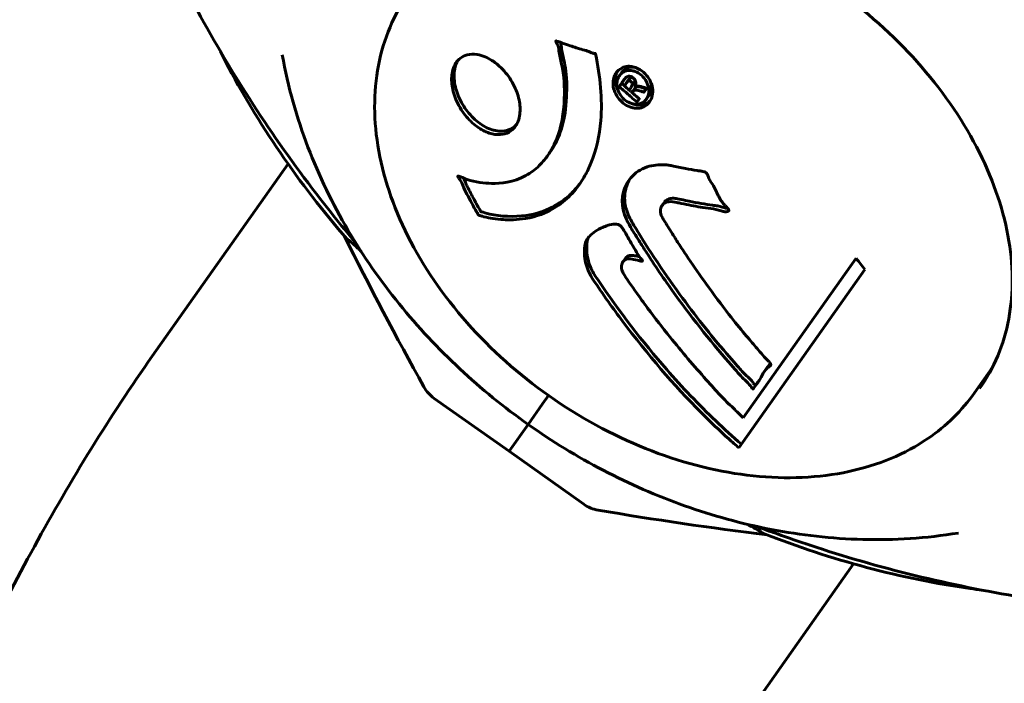
# Model space of a CAD drawing. Units: millimetres. Extents: x 6589 to 14424, y -1369 to 12201.
# Drawn here: x 10962 to 11048, y 10268 to 10326 of the extents above; entities that cross this region are included whole.
import ezdxf

# ---------------------------------------------------------------- set-up
doc = ezdxf.new("R2010")
doc.units = ezdxf.units.MM
doc.header["$LTSCALE"] = 50
doc.layers.add('Widoczne (ISO)', color=7, linetype='Continuous', lineweight=60)

msp = doc.modelspace()

# ---------------------------------------------------------------- linework, layer by layer
at = {"layer": 'Widoczne (ISO)'}
for p, q in [((11014.137, 10321.275), (11014.348, 10321.573)), ((11014.139, 10320.351), (11014.349, 10320.647)), ((11014.265, 10320.53), (11014.43, 10320.764)), ((11014.565, 10320.399), (11014.775, 10320.695)), ((11014.593, 10320.435), (11014.802, 10320.732)), ((11015.289, 10319.901), (11015.499, 10320.197)), ((11016.329, 10319.937), (11016.447, 10320.104)), ((11016.454, 10320.113), (11016.516, 10320.201)), ((11016.482, 10319.24), (11016.691, 10319.536)), ((11007.874, 10314.298), (11008.081, 10314.591)), ((10973.807, 10297.358), (10985.295, 10313.604)), ((11017.846, 10309.97), (11018.05, 10310.26)), ((11014.462, 10305.105), (11014.667, 10305.394)), ((11034.754, 10305.387), (11024.926, 10291.489)), ((11024.537, 10288.888), (11035.511, 10304.407)), ((11026.767, 10295.544), (11026.976, 10295.841)), ((11046.586, 10295.84), (11045.059, 10293.68)), ((11025.907, 10294.208), (11026.118, 10294.506)), ((11004.529, 10288.584), (10998.008, 10293.195)), ((11007.455, 10292.722), (11007.964, 10293.441)), ((11007.964, 10293.441), (11007.455, 10292.722)), ((11007.455, 10292.722), (11006.188, 10290.93)), ((11007.455, 10292.722), (11006.188, 10290.93)), ((11006.188, 10290.93), (11004.529, 10288.584)), ((11004.529, 10288.584), (11006.188, 10290.93)), ((11004.529, 10288.584), (11011.051, 10283.973)), ((11023.042, 10262.543), (11034.53, 10278.789))]:
    msp.add_line(p, q, dxfattribs=at)
for centre, radius, start, end in [((11298.689, 10461.759), 345, 206.58712, 209.05929), ((10999.74, 10295.645), 3, 209.05929, 234.73561), ((11012.783, 10286.423), 3, 234.73561, 260.41193), ((11069.747, 10623.645), 345, 260.41193, 262.8841)]:
    msp.add_arc(centre, radius, start, end, dxfattribs=at)
for centre, major_axis, start_param, end_param in [((11057.805, 10349.611), (17.47, -64.093), 5.295975, 5.316778), ((11041.373, 10345.132), (17.945, -65.838), 5.459898, 5.48087)]:
    msp.add_ellipse(centre, major_axis=major_axis, ratio=0.61096, start_param=start_param, end_param=end_param, dxfattribs=at)
for points, knots in [([(10963.69, 10378.577), (10963.728, 10376.42), (10963.83, 10374.259), (10964.235, 10369.021), (10964.604, 10365.941), (10965.604, 10359.804), (10966.235, 10356.745), (10968.509, 10347.65), (10970.536, 10341.701), (10975.51, 10330.233), (10978.493, 10324.632), (10983.639, 10316.61), (10985.466, 10313.999), (10988.609, 10309.867), (10989.865, 10308.3), (10991.158, 10306.766)], [2.080324, 2.080324, 2.080324, 2.080324, 2.728877, 2.728877, 3.649679, 3.649679, 4.570481, 4.570481, 6.412084, 6.412084, 8.253688, 8.253688, 9.17449, 9.17449, 9.755252, 9.755252, 9.755252, 9.755252]), ([(10995.824, 10328.495), (10994.511, 10326.637), (10993.61, 10324.489), (10992.71, 10319.82), (10992.724, 10317.294), (10993.668, 10312.095), (10994.615, 10309.42), (10997.352, 10304.208), (10999.147, 10301.673), (11003.396, 10297.008), (11005.851, 10294.88), (11011.171, 10291.242), (11014.036, 10289.734), (11019.893, 10287.491), (11022.884, 10286.756), (11028.691, 10286.145), (11031.508, 10286.267), (11036.665, 10287.372), (11039.009, 10288.346), (11042.599, 10290.8), (11043.97, 10292.14), (11045.059, 10293.68)], [4.712389, 4.712389, 4.712389, 4.712389, 5.022286, 5.022286, 5.336914, 5.336914, 5.658062, 5.658062, 5.981651, 5.981651, 6.305513, 6.305513, 6.629325, 6.629325, 6.953192, 6.953192, 7.276634, 7.276634, 7.597064, 7.597064, 7.853982, 7.853982, 7.853982, 7.853982]), ([(11045.5, 10294.044), (11046.752, 10295.815), (11047.61, 10297.867), (11048.452, 10302.371), (11048.433, 10304.822), (11047.493, 10309.892), (11046.57, 10312.509), (11043.895, 10317.637), (11042.144, 10320.147), (11037.985, 10324.8), (11035.577, 10326.943), (11032.961, 10328.792)], [6.283185, 6.283185, 6.283185, 6.283185, 6.597345, 6.597345, 6.911504, 6.911504, 7.225663, 7.225663, 7.539822, 7.539822, 7.853982, 7.853982, 7.853982, 7.853982]), ([(11012.052, 10323.188), (11012.053, 10323.184), (11012.054, 10323.179), (11012.489, 10321.219), (11012.668, 10319.236), (11012.405, 10316.054), (11012.129, 10314.802), (11011.512, 10313.295), (11011.337, 10312.932), (11011.017, 10312.365), (11010.886, 10312.153), (11010.616, 10311.759), (11010.48, 10311.576), (11010.147, 10311.168), (11009.946, 10310.947), (11009.297, 10310.318), (11008.814, 10309.952), (11007.757, 10309.36), (11007.009, 10309.018), (11005.237, 10308.727), (11004.55, 10308.723), (11003.73, 10308.768), (11003.423, 10308.798), (11002.865, 10308.887), (11002.61, 10308.939), (11002.186, 10309.051), (11002.104, 10309.079), (11001.952, 10309.119), (11001.922, 10309.125), (11001.891, 10309.132), (11001.883, 10309.133), (11001.87, 10309.138), (11001.865, 10309.14), (11001.857, 10309.146), (11001.855, 10309.148), (11001.849, 10309.154), (11001.846, 10309.158), (11001.839, 10309.171), (11001.834, 10309.181), (11001.826, 10309.2), (11001.82, 10309.217), (11001.772, 10309.32), (11001.728, 10309.385), (11001.493, 10309.776), (11001.436, 10309.929), (11000.93, 10310.852), (11000.794, 10311.096), (11000.55, 10311.602), (11000.516, 10311.732), (11000.294, 10312.166), (11000.179, 10312.323), (11000.109, 10312.431), (11000.098, 10312.449), (11000.081, 10312.479), (11000.074, 10312.492), (11000.07, 10312.506), (11000.069, 10312.509), (11000.068, 10312.513), (11000.068, 10312.514), (11000.068, 10312.517), (11000.068, 10312.518), (11000.068, 10312.52), (11000.068, 10312.521), (11000.068, 10312.525), (11000.069, 10312.527), (11000.071, 10312.53), (11000.072, 10312.532), (11000.076, 10312.534), (11000.078, 10312.535), (11000.087, 10312.536), (11000.093, 10312.536), (11000.12, 10312.532), (11000.142, 10312.525), (11000.386, 10312.458), (11000.541, 10312.369), (11001.61, 10312.002), (11002.39, 10311.918), (11003.8, 10311.888), (11004.876, 10311.973), (11006.406, 10312.818), (11006.799, 10313.106), (11007.319, 10313.614), (11007.472, 10313.781), (11007.728, 10314.096), (11007.833, 10314.237), (11008.041, 10314.541), (11008.143, 10314.705), (11008.39, 10315.142), (11008.528, 10315.426), (11008.926, 10316.395), (11009.094, 10317.059), (11009.365, 10318.758), (11009.374, 10319.905), (11009.328, 10320.679), (11009.249, 10322.016), (11008.954, 10322.661), (11008.869, 10323.524), (11008.864, 10323.614), (11008.793, 10323.881), (11008.729, 10324.012), (11008.67, 10324.133), (11008.652, 10324.17), (11008.633, 10324.216), (11008.626, 10324.233), (11008.618, 10324.257), (11008.616, 10324.266), (11008.614, 10324.279), (11008.613, 10324.283), (11008.613, 10324.29), (11008.614, 10324.292), (11008.615, 10324.297), (11008.616, 10324.299), (11008.618, 10324.301), (11008.62, 10324.302), (11008.621, 10324.303), (11008.622, 10324.304), (11008.624, 10324.304), (11008.624, 10324.304), (11008.626, 10324.304), (11008.627, 10324.305), (11008.63, 10324.305), (11008.632, 10324.304), (11008.639, 10324.303), (11008.642, 10324.302), (11008.65, 10324.299), (11008.656, 10324.297), (11008.831, 10324.235), (11009.086, 10324.149), (11009.856, 10323.884), (11010.15, 10323.774), (11010.952, 10323.533), (11011.288, 10323.474), (11011.684, 10323.293), (11011.74, 10323.257), (11011.848, 10323.23), (11011.876, 10323.226), (11011.915, 10323.223), (11011.925, 10323.223), (11011.948, 10323.223), (11011.961, 10323.224), (11011.983, 10323.224), (11011.992, 10323.224), (11012.011, 10323.222), (11012.02, 10323.22), (11012.032, 10323.215), (11012.037, 10323.213), (11012.043, 10323.207), (11012.045, 10323.204), (11012.049, 10323.197), (11012.05, 10323.194), (11012.051, 10323.19), (11012.052, 10323.189), (11012.052, 10323.188)], [1.550053, 1.550053, 1.550053, 1.550053, 1.554927, 1.554927, 3.582662, 3.582662, 5.020836, 5.020836, 5.494911, 5.494911, 5.785278, 5.785278, 6.046356, 6.046356, 6.380431, 6.380431, 7.048375, 7.048375, 7.695694, 7.695694, 8.13367, 8.13367, 8.379756, 8.379756, 8.571324, 8.571324, 8.692566, 8.692566, 8.751433, 8.751433, 8.771919, 8.771919, 8.785911, 8.785911, 8.794965, 8.794965, 8.807208, 8.807208, 8.832194, 8.832194, 8.853922, 8.853922, 8.928845, 8.928845, 9.13158, 9.13158, 9.203479, 9.203479, 9.29044, 9.29044, 9.379579, 9.379579, 9.394239, 9.394239, 9.406798, 9.406798, 9.40982, 9.40982, 9.411393, 9.411393, 9.412538, 9.412538, 9.413951, 9.413951, 9.416417, 9.416417, 9.419133, 9.419133, 9.422197, 9.422197, 9.426989, 9.426989, 9.440756, 9.440756, 9.579448, 9.579448, 9.875519, 9.875519, 10.245186, 10.245186, 10.382811, 10.382811, 10.442767, 10.442767, 10.486114, 10.486114, 10.530797, 10.530797, 10.598473, 10.598473, 10.746704, 10.746704, 11.001521, 11.001521, 11.001521, 11.44171, 11.44171, 11.496908, 11.496908, 11.562717, 11.562717, 11.585995, 11.585995, 11.596716, 11.596716, 11.60235, 11.60235, 11.604883, 11.604883, 11.606581, 11.606581, 11.607977, 11.607977, 11.60886, 11.60886, 11.609382, 11.609382, 11.609836, 11.609836, 11.610402, 11.610402, 11.611553, 11.611553, 11.613587, 11.613587, 11.618733, 11.618733, 11.769594, 11.769594, 12.024348, 12.024348, 12.353295, 12.353295, 12.453308, 12.453308, 12.48891, 12.48891, 12.500731, 12.500731, 12.516544, 12.516544, 12.526612, 12.526612, 12.537107, 12.537107, 12.543051, 12.543051, 12.546982, 12.546982, 12.550918, 12.550918, 12.551574, 12.551574, 12.551574, 12.551574]), ([(11008.082, 10314.59), (11008.449, 10315.109), (11008.717, 10315.651), (11009.076, 10316.573), (11009.574, 10317.88), (11009.552, 10321.395), (11009.431, 10322.078), (11009.224, 10323.013), (11009.129, 10323.391), (11009.082, 10323.806), (11009.08, 10323.894), (11009.037, 10324.071), (11009.019, 10324.126), (11008.999, 10324.178)], [-3.585836, -3.585836, -3.585836, -3.585836, -2.45464, -2.45464, -1.521855, -1.521855, -1.099905, -1.099905, -0.80875, -0.80875, -0.689971, -0.689971, -0.63023, -0.63023, -0.63023, -0.63023]), ([(10990.435, 10307.045), (10988.334, 10309.472), (10986.39, 10311.988), (10982.86, 10317.145), (10981.273, 10319.786), (10979.722, 10322.768), (10979.566, 10323.074), (10979.412, 10323.38)], [5.0481502, 5.0481502, 5.0481502, 5.0481502, 5.1951777, 5.1951777, 5.3422051, 5.3422051, 5.3589839, 5.3589839, 5.3589839, 5.3589839]), ([(10984.785, 10323.091), (10985.287, 10320.29), (10986.055, 10317.612), (10987.998, 10312.527), (10989.172, 10310.119), (10991.843, 10305.568), (10993.339, 10303.425), (10996.597, 10299.401), (10998.36, 10297.519), (11002.111, 10294.022), (11004.1, 10292.406), (11006.188, 10290.93)], [0.6225773, 0.6225773, 0.6225773, 0.6225773, 0.8122211, 0.8122211, 1.0018649, 1.0018649, 1.1915087, 1.1915087, 1.3811525, 1.3811525, 1.5707963, 1.5707963, 1.5707963, 1.5707963]), ([(11004.018, 10321.782), (11004.049, 10321.748), (11004.079, 10321.715), (11004.449, 10321.297), (11004.749, 10320.85), (11005.198, 10319.929), (11005.353, 10319.466), (11005.507, 10318.576), (11005.514, 10318.158), (11005.407, 10317.563), (11005.344, 10317.361), (11005.194, 10317.041), (11005.117, 10316.915), (11004.932, 10316.68), (11004.822, 10316.572), (11004.491, 10316.328), (11004.25, 10316.226), (11003.697, 10316.128), (11003.387, 10316.141), (11002.718, 10316.295), (11002.361, 10316.447), (11001.633, 10316.901), (11001.271, 10317.209), (11000.636, 10317.916), (11000.322, 10318.348), (10999.841, 10319.316), (10999.681, 10319.784), (10999.519, 10320.676), (10999.507, 10321.096), (10999.606, 10321.701), (10999.666, 10321.908), (10999.812, 10322.232), (10999.885, 10322.357), (11000.06, 10322.59), (11000.16, 10322.695), (11000.453, 10322.928), (11000.659, 10323.032), (11001.159, 10323.163), (11001.455, 10323.173), (11001.985, 10323.087), (11002.211, 10323.021), (11002.642, 10322.842), (11002.846, 10322.734), (11003.045, 10322.606), (11003.449, 10322.347), (11003.779, 10322.039), (11004.018, 10321.782)], [0.159159, 0.159159, 0.159159, 0.159159, 0.180111, 0.180111, 0.432887, 0.432887, 0.66828, 0.66828, 0.889618, 0.889618, 1.015058, 1.015058, 1.108024, 1.108024, 1.208211, 1.208211, 1.376536, 1.376536, 1.554821, 1.554821, 1.748254, 1.748254, 1.955654, 1.955654, 2.151012, 2.151012, 2.317406, 2.317406, 2.471692, 2.471692, 2.561266, 2.561266, 2.625626, 2.625626, 2.692428, 2.692428, 2.798364, 2.798364, 2.921705, 2.921705, 3.009026, 3.009026, 3.087627, 3.087627, 3.087627, 3.246786, 3.246786, 3.246786, 3.246786]), ([(11005.182, 10317.031), (11004.977, 10316.795), (11004.72, 10316.625), (11004.098, 10316.43), (11003.733, 10316.419), (11002.959, 10316.578), (11002.555, 10316.749), (11001.734, 10317.283), (11001.356, 10317.634), (11000.716, 10318.396), (11000.435, 10318.832), (11000.011, 10319.744), (10999.866, 10320.206), (10999.729, 10321.083), (10999.729, 10321.491), (10999.85, 10322.126), (10999.937, 10322.367), (11000.056, 10322.577)], [-1.497301, -1.497301, -1.497301, -1.497301, -1.361491, -1.361491, -1.215482, -1.215482, -1.066558, -1.066558, -0.905196, -0.905196, -0.739663, -0.739663, -0.582654, -0.582654, -0.437178, -0.437178, -0.333627, -0.333627, -0.333627, -0.333627]), ([(11013.857, 10321.531), (11013.91, 10321.606), (11013.974, 10321.679), (11014.238, 10321.918), (11014.444, 10322.005), (11014.769, 10322.092), (11014.891, 10322.096), (11015.084, 10322.093), (11015.196, 10322.08), (11015.442, 10322.024), (11015.609, 10321.971), (11016.011, 10321.771), (11016.21, 10321.618), (11016.561, 10321.26), (11016.685, 10321.073), (11016.878, 10320.716), (11016.976, 10320.473), (11017.056, 10319.969), (11017.043, 10319.745), (11016.953, 10319.31), (11016.859, 10319.116), (11016.632, 10318.819), (11016.476, 10318.675), (11016.129, 10318.511), (11015.966, 10318.459), (11015.668, 10318.433), (11015.555, 10318.438), (11015.283, 10318.476), (11015.151, 10318.518), (11014.871, 10318.622), (11014.662, 10318.73), (11014.307, 10319.014), (11014.145, 10319.175), (11013.871, 10319.567), (11013.75, 10319.796), (11013.617, 10320.213), (11013.579, 10320.421), (11013.587, 10320.842), (11013.625, 10321.046), (11013.693, 10321.222), (11013.728, 10321.315), (11013.782, 10321.424), (11013.857, 10321.531)], [0.03517, 0.03517, 0.03517, 0.03517, 0.059888, 0.059888, 0.123527, 0.123527, 0.18271, 0.18271, 0.250877, 0.250877, 0.324426, 0.324426, 0.427213, 0.427213, 0.544139, 0.544139, 0.683268, 0.683268, 0.814402, 0.814402, 0.975837, 0.975837, 1.11647, 1.11647, 1.200169, 1.200169, 1.255781, 1.255781, 1.339938, 1.339938, 1.493751, 1.493751, 1.604808, 1.604808, 1.702797, 1.702797, 1.776686, 1.776686, 1.843646, 1.843646, 1.843646, 1.878816, 1.878816, 1.878816, 1.878816]), ([(11014.028, 10319.98), (11013.944, 10320.145), (11013.879, 10320.318), (11013.839, 10320.491), (11013.815, 10320.596), (11013.786, 10320.761), (11013.799, 10321.108), (11013.822, 10321.262), (11013.895, 10321.507), (11013.932, 10321.595), (11013.973, 10321.673)], [-0.0562262, -0.0562262, -0.0562262, -0.0562262, 0, 0, 0, 0.0341241, 0.0341241, 0.058313, 0.058313, 0.0743536, 0.0743536, 0.0743536, 0.0743536]), ([(11014.14, 10321.279), (11014.107, 10321.233), (11014.077, 10321.183), (11014.049, 10321.127), (11013.964, 10320.952), (11013.932, 10320.757), (11013.911, 10320.481), (11013.924, 10320.301), (11014.038, 10319.932), (11014.124, 10319.738), (11014.364, 10319.399), (11014.5, 10319.249), (11014.84, 10318.997), (11015.011, 10318.917), (11015.235, 10318.84), (11015.346, 10318.811), (11015.562, 10318.789), (11015.661, 10318.789), (11015.923, 10318.83), (11016.086, 10318.889), (11016.343, 10319.069), (11016.446, 10319.17), (11016.609, 10319.449), (11016.665, 10319.601), (11016.71, 10319.969), (11016.704, 10320.158), (11016.593, 10320.582), (11016.487, 10320.786), (11016.267, 10321.122), (11016.112, 10321.272), (11015.85, 10321.482), (11015.687, 10321.575), (11015.413, 10321.676), (11015.3, 10321.707), (11015.063, 10321.736), (11014.962, 10321.733), (11014.719, 10321.703), (11014.563, 10321.637), (11014.369, 10321.52), (11014.287, 10321.456), (11014.184, 10321.338), (11014.162, 10321.31), (11014.14, 10321.279)], [0.9254387, 0.9254387, 0.9254387, 0.9254387, 0.947871, 0.947871, 0.947871, 1.0174772, 1.0174772, 1.1192055, 1.1192055, 1.1998483, 1.1998483, 1.2622756, 1.2622756, 1.3202006, 1.3202006, 1.3658674, 1.3658674, 1.4014574, 1.4014574, 1.4526936, 1.4526936, 1.4898156, 1.4898156, 1.5209317, 1.5209317, 1.5497177, 1.5497177, 1.5792216, 1.5792216, 1.6222446, 1.6222446, 1.6764173, 1.6764173, 1.708334, 1.708334, 1.7371926, 1.7371926, 1.8051055, 1.8051055, 1.85803, 1.85803, 1.8733098, 1.8733098, 1.8733098, 1.8733098]), ([(11015.498, 10322.002), (11015.368, 10322.03), (11015.236, 10322.039), (11014.903, 10321.998), (11014.732, 10321.915), (11014.509, 10321.767), (11014.418, 10321.672), (11014.35, 10321.576)], [0.45963679, 0.45963679, 0.45963679, 0.45963679, 0.48031687, 0.48031687, 0.51096447, 0.51096447, 0.54505532, 0.54505532, 0.54505532, 0.54505532]), ([(11015.667, 10318.987), (11015.664, 10318.989), (11015.639, 10319.01), (11015.321, 10319.281), (11015.05, 10319.515), (11014.65, 10319.864), (11014.513, 10319.984), (11014.258, 10320.21), (11014.244, 10320.214), (11014.185, 10320.276), (11014.172, 10320.292), (11014.142, 10320.313), (11014.137, 10320.315), (11014.13, 10320.32), (11014.127, 10320.322), (11014.124, 10320.325), (11014.123, 10320.325), (11014.123, 10320.327), (11014.122, 10320.327), (11014.122, 10320.329), (11014.122, 10320.329), (11014.123, 10320.33), (11014.123, 10320.331), (11014.124, 10320.333), (11014.125, 10320.334), (11014.135, 10320.345), (11014.143, 10320.356), (11014.215, 10320.475), (11014.294, 10320.572), (11014.447, 10320.788), (11014.484, 10320.84), (11014.594, 10320.994), (11014.659, 10321.087), (11014.773, 10321.177), (11014.826, 10321.212), (11014.928, 10321.233), (11014.957, 10321.235), (11015.019, 10321.232), (11015.052, 10321.227), (11015.132, 10321.207), (11015.179, 10321.19), (11015.294, 10321.128), (11015.348, 10321.082), (11015.426, 10321.005), (11015.474, 10320.949), (11015.544, 10320.812), (11015.564, 10320.748), (11015.581, 10320.658), (11015.583, 10320.626), (11015.583, 10320.551), (11015.578, 10320.504), (11015.559, 10320.393), (11015.537, 10320.386), (11015.526, 10320.347), (11015.525, 10320.34), (11015.524, 10320.33), (11015.524, 10320.329), (11015.524, 10320.326), (11015.524, 10320.326), (11015.525, 10320.325), (11015.525, 10320.324), (11015.525, 10320.324), (11015.525, 10320.324), (11015.525, 10320.324), (11015.525, 10320.323), (11015.526, 10320.323), (11015.526, 10320.323), (11015.526, 10320.323), (11015.527, 10320.323), (11015.527, 10320.323), (11015.528, 10320.324), (11015.529, 10320.324), (11015.53, 10320.325), (11015.533, 10320.327), (11015.536, 10320.33), (11015.554, 10320.344), (11015.566, 10320.35), (11015.59, 10320.358), (11015.602, 10320.36), (11015.616, 10320.362), (11015.627, 10320.363), (11015.661, 10320.368), (11015.684, 10320.37), (11015.729, 10320.371), (11015.781, 10320.371), (11015.929, 10320.341), (11016.058, 10320.309), (11016.252, 10320.263), (11016.379, 10320.228), (11016.507, 10320.203), (11016.51, 10320.202), (11016.516, 10320.201), (11016.519, 10320.2), (11016.523, 10320.198), (11016.524, 10320.198), (11016.524, 10320.197), (11016.525, 10320.197), (11016.525, 10320.196), (11016.525, 10320.195), (11016.525, 10320.194), (11016.525, 10320.194), (11016.525, 10320.192), (11016.525, 10320.191), (11016.523, 10320.188), (11016.522, 10320.186), (11016.515, 10320.178), (11016.507, 10320.172), (11016.445, 10320.114), (11016.431, 10320.072), (11016.378, 10319.987), (11016.346, 10319.966), (11016.311, 10319.908), (11016.305, 10319.896), (11016.296, 10319.873), (11016.294, 10319.866), (11016.289, 10319.857), (11016.287, 10319.854), (11016.283, 10319.85), (11016.281, 10319.849), (11016.277, 10319.848), (11016.276, 10319.848), (11016.272, 10319.848), (11016.27, 10319.849), (11016.265, 10319.85), (11016.263, 10319.851), (11016.217, 10319.865), (11016.178, 10319.876), (11015.989, 10319.929), (11015.806, 10319.989), (11015.599, 10320.025), (11015.55, 10320.03), (11015.487, 10320.026), (11015.457, 10320.022), (11015.38, 10319.989), (11015.347, 10319.963), (11015.303, 10319.921), (11015.29, 10319.901), (11015.275, 10319.88), (11015.271, 10319.875), (11015.252, 10319.855), (11015.237, 10319.843), (11015.23, 10319.82), (11015.23, 10319.816), (11015.229, 10319.811), (11015.23, 10319.808), (11015.232, 10319.802), (11015.233, 10319.799), (11015.238, 10319.794), (11015.241, 10319.791), (11015.251, 10319.783), (11015.26, 10319.778), (11015.288, 10319.763), (11015.311, 10319.751), (11015.37, 10319.698), (11015.387, 10319.677), (11015.506, 10319.566), (11015.605, 10319.499), (11015.718, 10319.39), (11015.741, 10319.361), (11015.805, 10319.316), (11015.825, 10319.309), (11015.847, 10319.295), (11015.852, 10319.291), (11015.858, 10319.284), (11015.86, 10319.281), (11015.863, 10319.276), (11015.863, 10319.273), (11015.864, 10319.267), (11015.863, 10319.264), (11015.862, 10319.257), (11015.86, 10319.253), (11015.853, 10319.244), (11015.847, 10319.238), (11015.825, 10319.217), (11015.815, 10319.199), (11015.786, 10319.151), (11015.769, 10319.122), (11015.734, 10319.072), (11015.721, 10319.059), (11015.702, 10319.042), (11015.692, 10319.035), (11015.682, 10319.011), (11015.68, 10319.005), (11015.677, 10318.995), (11015.675, 10318.99), (11015.673, 10318.986), (11015.672, 10318.986), (11015.671, 10318.985), (11015.671, 10318.985), (11015.67, 10318.985), (11015.67, 10318.985), (11015.67, 10318.985), (11015.669, 10318.985), (11015.669, 10318.985), (11015.668, 10318.986), (11015.668, 10318.986), (11015.667, 10318.987), (11015.667, 10318.987), (11015.667, 10318.987)], [0.0003158, 0.0003158, 0.0003158, 0.0003158, 0.0009228, 0.0009228, 0.0078002, 0.0078002, 0.0113641, 0.0113641, 0.0144553, 0.0144553, 0.0154924, 0.0154924, 0.0158106, 0.0158106, 0.01604, 0.01604, 0.0161196, 0.0161196, 0.0161728, 0.0161728, 0.0162297, 0.0162297, 0.0163179, 0.0163179, 0.0164995, 0.0164995, 0.0179761, 0.0179761, 0.0317571, 0.0317571, 0.0469121, 0.0469121, 0.0670579, 0.0670579, 0.0751776, 0.0751776, 0.0783364, 0.0783364, 0.0816966, 0.0816966, 0.0864394, 0.0864394, 0.0933212, 0.0933212, 0.1011584, 0.1011584, 0.1075505, 0.1075505, 0.1114757, 0.1114757, 0.1162384, 0.1162384, 0.127389, 0.127389, 0.1295035, 0.1295035, 0.130341, 0.130341, 0.1307724, 0.1307724, 0.13096, 0.13096, 0.1311043, 0.1311043, 0.1312669, 0.1312669, 0.1314464, 0.1314464, 0.1317323, 0.1317323, 0.1323483, 0.1323483, 0.1332728, 0.1332728, 0.1356957, 0.1356957, 0.1434337, 0.1434337, 0.1515014, 0.1515014, 0.1523182, 0.1523182, 0.1555976, 0.1555976, 0.158326, 0.158326, 0.1600835, 0.1600835, 0.1633678, 0.1633678, 0.1633847, 0.1633847, 0.1634254, 0.1634254, 0.1634429, 0.1634429, 0.1634595, 0.1634595, 0.1634743, 0.1634743, 0.1634933, 0.1634933, 0.1635276, 0.1635276, 0.1636076, 0.1636076, 0.1638409, 0.1638409, 0.1651304, 0.1651304, 0.1668273, 0.1668273, 0.1672408, 0.1672408, 0.1675562, 0.1675562, 0.1677114, 0.1677114, 0.1678174, 0.1678174, 0.1679041, 0.1679041, 0.1680312, 0.1680312, 0.1681651, 0.1681651, 0.1690783, 0.1690783, 0.1728431, 0.1728431, 0.1743153, 0.1743153, 0.175152, 0.175152, 0.1761573, 0.1761573, 0.1775082, 0.1775082, 0.1784881, 0.1784881, 0.1803058, 0.1803058, 0.1807595, 0.1807595, 0.1810605, 0.1810605, 0.1813002, 0.1813002, 0.1816353, 0.1816353, 0.1823218, 0.1823218, 0.1837908, 0.1837908, 0.1850138, 0.1850138, 0.1873871, 0.1873871, 0.1885241, 0.1885241, 0.1893408, 0.1893408, 0.1895995, 0.1895995, 0.1897632, 0.1897632, 0.1898951, 0.1898951, 0.1900639, 0.1900639, 0.1904155, 0.1904155, 0.1910197, 0.1910197, 0.192792, 0.192792, 0.1948274, 0.1948274, 0.1968773, 0.1968773, 0.1992115, 0.1992115, 0.2000644, 0.2000644, 0.2012301, 0.2012301, 0.2014948, 0.2014948, 0.2016403, 0.2016403, 0.2016853, 0.2016853, 0.2016853, 0.2018047, 0.2018047, 0.201987, 0.201987, 0.2020011, 0.2020011, 0.2020011, 0.2020011]), ([(11014.574, 10320.412), (11014.556, 10320.427), (11014.541, 10320.44), (11014.485, 10320.489), (11014.439, 10320.526), (11014.373, 10320.596), (11014.361, 10320.603), (11014.342, 10320.614), (11014.339, 10320.616), (11014.335, 10320.62), (11014.334, 10320.62), (11014.333, 10320.622), (11014.333, 10320.623), (11014.332, 10320.623), (11014.332, 10320.624), (11014.332, 10320.624)], [-4.12056722, -4.12056722, -4.12056722, -4.12056722, -4.11405571, -4.11405571, -4.0905551, -4.0905551, -4.07688537, -4.07688537, -4.07388155, -4.07388155, -4.07264807, -4.07264807, -4.07197255, -4.07197255, -4.07181817, -4.07181817, -4.07181817, -4.07181817]), ([(11014.349, 10320.647), (11014.352, 10320.652), (11014.355, 10320.656), (11014.358, 10320.662), (11014.36, 10320.664), (11014.361, 10320.666)], [-4.066512045, -4.066512045, -4.066512045, -4.066512045, -4.064488697, -4.064488697, -4.063582162, -4.063582162, -4.063582162, -4.063582162]), ([(11014.984, 10320.026), (11014.984, 10320.026), (11014.984, 10320.026), (11015.05, 10320.118), (11015.135, 10320.237), (11015.213, 10320.364), (11015.238, 10320.408), (11015.265, 10320.475), (11015.269, 10320.508), (11015.266, 10320.57), (11015.259, 10320.602), (11015.23, 10320.675), (11015.209, 10320.703), (11015.168, 10320.751), (11015.138, 10320.775), (11015.078, 10320.811), (11015.05, 10320.819), (11014.986, 10320.83), (11014.958, 10320.824), (11014.915, 10320.813), (11014.889, 10320.8), (11014.864, 10320.78), (11014.843, 10320.763), (11014.761, 10320.668), (11014.71, 10320.599), (11014.637, 10320.498), (11014.617, 10320.469), (11014.6, 10320.445), (11014.595, 10320.439), (11014.583, 10320.422), (11014.578, 10320.41), (11014.568, 10320.402), (11014.567, 10320.401), (11014.565, 10320.399), (11014.564, 10320.398), (11014.564, 10320.397), (11014.564, 10320.396), (11014.564, 10320.395), (11014.564, 10320.395), (11014.564, 10320.394), (11014.565, 10320.394), (11014.566, 10320.393), (11014.566, 10320.392), (11014.569, 10320.39), (11014.571, 10320.388), (11014.587, 10320.375), (11014.597, 10320.365), (11014.626, 10320.34), (11014.785, 10320.199), (11014.885, 10320.112), (11014.894, 10320.104), (11014.924, 10320.079), (11014.94, 10320.06), (11014.963, 10320.045), (11014.967, 10320.043), (11014.975, 10320.035), (11014.978, 10320.031), (11014.981, 10320.027), (11014.981, 10320.026), (11014.982, 10320.025), (11014.983, 10320.025), (11014.983, 10320.025), (11014.983, 10320.025), (11014.983, 10320.025), (11014.983, 10320.025), (11014.984, 10320.025), (11014.984, 10320.025), (11014.984, 10320.025), (11014.984, 10320.025), (11014.984, 10320.026), (11014.984, 10320.026)], [0.000153, 0.000153, 0.000153, 0.000153, 0.0001786, 0.0001786, 0.0181382, 0.0181382, 0.0245895, 0.0245895, 0.0319884, 0.0319884, 0.0405092, 0.0405092, 0.0520304, 0.0520304, 0.0698725, 0.0698725, 0.0897991, 0.0897991, 0.1251042, 0.1251042, 0.1849096, 0.1849096, 0.1964252, 0.1964252, 0.2107813, 0.2107813, 0.2237937, 0.2237937, 0.2309991, 0.2309991, 0.2420109, 0.2420109, 0.2438813, 0.2438813, 0.2451244, 0.2451244, 0.2458092, 0.2458092, 0.2463899, 0.2463899, 0.2468448, 0.2468448, 0.2475109, 0.2475109, 0.2489434, 0.2489434, 0.2525509, 0.2525509, 0.258397, 0.258397, 0.2600922, 0.2600922, 0.2630858, 0.2630858, 0.2636834, 0.2636834, 0.2642819, 0.2642819, 0.2645454, 0.2645454, 0.2646343, 0.2646343, 0.2646824, 0.2646824, 0.2646824, 0.2647357, 0.2647357, 0.2647959, 0.2647959, 0.2648354, 0.2648354, 0.2648354, 0.2648354]), ([(11014.78, 10320.7), (11014.778, 10320.699), (11014.777, 10320.698), (11014.776, 10320.696), (11014.775, 10320.696), (11014.775, 10320.695)], [0.3082005919, 0.3082005919, 0.3082005919, 0.3082005919, 0.3087619882, 0.3087619882, 0.3090006236, 0.3090006236, 0.3090006236, 0.3090006236]), ([(11015.194, 10320.322), (11015.194, 10320.322), (11015.194, 10320.322), (11015.194, 10320.322), (11015.194, 10320.323), (11015.196, 10320.324), (11015.196, 10320.326), (11015.197, 10320.327), (11015.264, 10320.422), (11015.365, 10320.56), (11015.454, 10320.716), (11015.464, 10320.744), (11015.473, 10320.773), (11015.48, 10320.803), (11015.473, 10320.884), (11015.461, 10320.92), (11015.439, 10320.968), (11015.423, 10320.998), (11015.371, 10321.052), (11015.347, 10321.073), (11015.288, 10321.107), (11015.259, 10321.116), (11015.199, 10321.126), (11015.17, 10321.122), (11015.127, 10321.11), (11015.101, 10321.101), (11015.007, 10321.017), (11014.956, 10320.945), (11014.869, 10320.826), (11014.832, 10320.784), (11014.802, 10320.732)], [-0.0008803, -0.0008803, -0.0008803, -0.0008803, -0.0008504, -0.0008504, -0.0005298, -0.0005298, 0, 0, 0, 0.0426217, 0.0426217, 0.0635437, 0.0635437, 0.1030675, 0.1030675, 0.1383431, 0.1383431, 0.1655699, 0.1655699, 0.1807619, 0.1807619, 0.1957349, 0.1957349, 0.2165797, 0.2165797, 0.2390267, 0.2390267, 0.2805595, 0.2805595, 0.3036869, 0.3036869, 0.3036869, 0.3036869]), ([(11016.691, 10319.536), (11016.734, 10319.596), (11016.768, 10319.658), (11016.881, 10319.905), (11016.908, 10320.108), (11016.911, 10320.401), (11016.898, 10320.586), (11016.798, 10320.852), (11016.789, 10320.875), (11016.779, 10320.9)], [0.2847329, 0.2847329, 0.2847329, 0.2847329, 0.2994287, 0.2994287, 0.3452139, 0.3452139, 0.3854452, 0.3854452, 0.3892937, 0.3892937, 0.3892937, 0.3892937]), ([(11015.235, 10319.833), (11015.224, 10319.843), (11015.212, 10319.852), (11015.129, 10319.925), (11015.06, 10319.985), (11014.996, 10320.042)], [-4.16451905, -4.16451905, -4.16451905, -4.16451905, -4.16282242, -4.16282242, -4.15195722, -4.15195722, -4.15195722, -4.15195722]), ([(11016.477, 10320.145), (11016.476, 10320.146), (11016.475, 10320.146), (11016.472, 10320.147), (11016.468, 10320.148), (11016.442, 10320.156), (11016.425, 10320.161), (11016.385, 10320.173), (11016.365, 10320.178), (11016.187, 10320.23), (11016.113, 10320.253), (11015.951, 10320.295), (11015.855, 10320.317), (11015.728, 10320.326), (11015.691, 10320.324), (11015.598, 10320.294), (11015.554, 10320.258), (11015.508, 10320.213), (11015.492, 10320.182), (11015.46, 10320.151), (11015.453, 10320.143), (11015.444, 10320.129), (11015.441, 10320.123), (11015.439, 10320.114), (11015.439, 10320.113), (11015.439, 10320.113)], [-0.578859, -0.578859, -0.578859, -0.578859, -0.5763264, -0.5763264, -0.565277, -0.565277, -0.5478412, -0.5478412, -0.5238834, -0.5238834, -0.4963395, -0.4963395, -0.4729484, -0.4729484, -0.4591162, -0.4591162, -0.4373875, -0.4373875, -0.4149704, -0.4149704, -0.4081227, -0.4081227, -0.4039643, -0.4039643, -0.4032989, -0.4032989, -0.4032989, -0.4032989]), ([(11016.864, 10319.155), (11016.769, 10319.052), (11016.639, 10318.944), (11016.298, 10318.791), (11016.116, 10318.734), (11015.712, 10318.731), (11015.539, 10318.759), (11015.366, 10318.813)], [-0.6625956, -0.6625956, -0.6625956, -0.6625956, -0.5139439, -0.5139439, -0.4027117, -0.4027117, -0.3230366, -0.3230366, -0.3230366, -0.3230366]), ([(11018.726, 10313.439), (11019.069, 10313.371), (11019.458, 10313.294), (11020.238, 10313.137), (11020.572, 10313.072), (11021.038, 10313.002), (11021.126, 10312.991), (11021.293, 10312.962), (11021.35, 10312.952), (11021.532, 10312.91), (11021.582, 10312.889), (11021.618, 10312.873), (11021.631, 10312.866), (11021.654, 10312.852), (11021.663, 10312.846), (11021.683, 10312.83), (11021.694, 10312.82), (11021.727, 10312.787), (11021.746, 10312.761), (11021.789, 10312.693), (11021.81, 10312.646), (11021.913, 10312.388), (11021.926, 10312.299), (11022.283, 10311.735), (11022.357, 10311.656), (11022.663, 10311.004), (11022.775, 10310.724), (11023.041, 10310.332), (11023.105, 10310.247), (11023.227, 10310.099), (11023.283, 10310.037), (11023.4, 10309.914), (11023.456, 10309.859), (11023.545, 10309.765), (11023.578, 10309.727), (11023.62, 10309.673), (11023.634, 10309.652), (11023.656, 10309.612), (11023.664, 10309.59), (11023.67, 10309.556), (11023.669, 10309.543), (11023.662, 10309.52), (11023.656, 10309.511), (11023.643, 10309.496), (11023.632, 10309.487), (11023.589, 10309.463), (11023.555, 10309.452), (11023.458, 10309.43), (11023.391, 10309.43), (11023.217, 10309.452), (11023.108, 10309.485), (11022.393, 10309.713), (11021.783, 10309.733), (11020.631, 10309.931), (11020.167, 10310.039), (11019.392, 10310.188), (11019.264, 10310.212), (11018.875, 10310.294), (11018.688, 10310.343), (11018.308, 10310.292), (11018.177, 10310.247), (11017.939, 10310.099), (11017.86, 10310.001), (11017.744, 10309.802), (11017.707, 10309.673), (11017.7, 10309.452), (11017.709, 10309.309), (11017.831, 10309.003), (11017.892, 10308.895), (11018.221, 10308.359), (11018.466, 10307.965), (11018.955, 10307.191), (11019.16, 10306.872), (11019.622, 10306.161), (11019.881, 10305.771), (11020.65, 10304.627), (11021.164, 10303.89), (11022.346, 10302.247), (11023.012, 10301.357), (11024.696, 10299.195), (11025.509, 10298.26), (11026.329, 10297.29), (11026.657, 10296.897), (11027.078, 10296.471), (11027.143, 10296.403), (11027.245, 10296.277), (11027.277, 10296.229), (11027.305, 10296.179), (11027.313, 10296.158), (11027.317, 10296.109), (11027.309, 10296.085), (11027.273, 10296.024), (11027.232, 10295.99), (11027.06, 10295.862), (11026.953, 10295.8), (11026.613, 10295.333), (11026.528, 10295.1), (11026.169, 10294.506), (11025.969, 10294.329), (11025.832, 10294.09), (11025.82, 10294.067), (11025.808, 10294.044), (11025.799, 10294.026), (11025.785, 10294.016), (11025.783, 10294.015), (11025.78, 10294.014), (11025.779, 10294.014), (11025.777, 10294.013), (11025.776, 10294.013), (11025.774, 10294.013), (11025.773, 10294.013), (11025.77, 10294.012), (11025.768, 10294.013), (11025.763, 10294.014), (11025.761, 10294.014), (11025.755, 10294.016), (11025.752, 10294.018), (11025.743, 10294.023), (11025.738, 10294.027), (11025.724, 10294.038), (11025.714, 10294.048), (11025.679, 10294.087), (11025.652, 10294.125), (11025.513, 10294.323), (11025.427, 10294.465), (11025.017, 10294.847), (11024.91, 10294.933), (11024.362, 10295.51), (11024.088, 10295.855), (11023.388, 10296.662), (11021.648, 10298.665), (11019.996, 10300.792), (11018.007, 10303.62), (11017.587, 10304.234), (11016.931, 10305.219), (11016.69, 10305.587), (11016.248, 10306.274), (11016.047, 10306.592), (11015.536, 10307.403), (11015.305, 10307.77), (11014.735, 10308.755), (11014.516, 10309.256), (11014.361, 10310.254), (11014.384, 10310.68), (11014.603, 10311.626), (11014.86, 10312.058), (11015.364, 10312.662), (11015.754, 10313.025), (11016.845, 10313.458), (11017.381, 10313.545), (11018.084, 10313.525), (11018.228, 10313.514), (11018.483, 10313.482), (11018.602, 10313.464), (11018.726, 10313.439)], [3.720752, 3.720752, 3.720752, 3.720752, 3.903434, 3.903434, 4.044245, 4.044245, 4.102655, 4.102655, 4.13375, 4.13375, 4.203295, 4.203295, 4.246046, 4.246046, 4.278865, 4.278865, 4.322236, 4.322236, 4.422612, 4.422612, 4.584853, 4.584853, 5.298707, 5.298707, 5.877225, 5.877225, 6.307246, 6.307246, 6.434146, 6.434146, 6.534715, 6.534715, 6.638083, 6.638083, 6.70882, 6.70882, 6.748374, 6.748374, 6.787304, 6.787304, 6.814073, 6.814073, 6.837716, 6.837716, 6.857157, 6.857157, 6.884209, 6.884209, 6.935515, 6.935515, 7.014801, 7.014801, 7.466106, 7.466106, 7.893545, 7.893545, 7.979034, 7.979034, 8.159221, 8.159221, 8.269951, 8.269951, 8.400472, 8.400472, 8.569548, 8.569548, 8.675747, 8.675747, 8.741623, 8.741623, 8.803796, 8.803796, 8.848721, 8.848721, 8.906099, 8.906099, 9.020577, 9.020577, 9.168788, 9.168788, 9.395555, 9.395555, 9.53729, 9.53729, 9.564975, 9.564975, 9.586889, 9.586889, 9.603242, 9.603242, 9.622766, 9.622766, 9.658602, 9.658602, 9.763673, 9.763673, 9.867409, 9.867409, 10.00378, 10.00378, 10.014764, 10.014764, 10.053933, 10.053933, 10.061431, 10.061431, 10.065578, 10.065578, 10.068851, 10.068851, 10.072567, 10.072567, 10.079087, 10.079087, 10.086804, 10.086804, 10.097734, 10.097734, 10.117704, 10.117704, 10.163118, 10.163118, 10.290296, 10.290296, 10.805323, 10.805323, 11.039618, 11.039618, 11.405377, 11.405377, 11.405377, 12.314125, 12.314125, 12.566184, 12.566184, 12.717456, 12.717456, 12.850458, 12.850458, 13.059421, 13.059421, 13.461766, 13.461766, 13.779281, 13.779281, 14.236446, 14.236446, 14.651574, 14.651574, 14.976685, 14.976685, 15.060244, 15.060244, 15.126129, 15.126129, 15.126129, 15.126129]), ([(11010.771, 10311.986), (11010.454, 10311.557), (11010.104, 10311.172), (11009.005, 10310.188), (11007.812, 10309.375), (11004.949, 10308.963), (11003.798, 10309.025), (11002.486, 10309.318), (11002.33, 10309.379), (11002.128, 10309.427), (11002.112, 10309.43), (11002.096, 10309.434), (11002.089, 10309.436), (11002.079, 10309.44), (11002.075, 10309.442), (11002.069, 10309.446), (11002.066, 10309.449), (11002.06, 10309.455), (11002.058, 10309.459), (11002.051, 10309.471), (11002.047, 10309.48), (11002.039, 10309.5), (11002.031, 10309.519), (11001.966, 10309.657), (11001.91, 10309.722), (11001.689, 10310.124), (11001.627, 10310.245), (11001.365, 10310.752), (11001.15, 10311.126), (11000.865, 10311.687), (11000.823, 10311.785), (11000.715, 10312.045), (11000.655, 10312.194), (11000.549, 10312.379)], [-16.675081, -16.675081, -16.675081, -16.675081, -15.488076, -15.488076, -13.226342, -13.226342, -11.87703, -11.87703, -11.356039, -11.356039, -11.269339, -11.269339, -11.203185, -11.203185, -11.168437, -11.168437, -11.138348, -11.138348, -11.101652, -11.101652, -11.027602, -11.027602, -10.930452, -10.930452, -10.520778, -10.520778, -10.335687, -10.335687, -9.789695, -9.789695, -9.512026, -9.512026, -9.126525, -9.126525, -9.126525, -9.126525]), ([(11025.979, 10294.311), (11025.979, 10294.311), (11025.978, 10294.311), (11025.975, 10294.312), (11025.971, 10294.313), (11025.963, 10294.316), (11025.959, 10294.319), (11025.942, 10294.329), (11025.929, 10294.342), (11025.869, 10294.409), (11025.82, 10294.488), (11025.497, 10294.928), (11025.326, 10295.024), (11024.856, 10295.504), (11024.735, 10295.639), (11024.378, 10296.044), (11023.918, 10296.582), (11021.809, 10299.019), (11020.458, 10300.765), (11017.123, 10305.402), (11015.758, 10307.647), (11015.407, 10308.239), (11015.151, 10308.669), (11014.919, 10309.099), (11014.695, 10309.765), (11014.563, 10310.234), (11014.633, 10311.335), (11014.782, 10311.847), (11015.076, 10312.316)], [-0.604972, -0.604972, -0.604972, -0.604972, -0.6046586, -0.6046586, -0.60281, -0.60281, -0.5999683, -0.5999683, -0.5913068, -0.5913068, -0.5627873, -0.5627873, -0.4699321, -0.4699321, -0.4373777, -0.4373777, -0.3648696, -0.3648696, -0.2196646, -0.2196646, 0, 0, 0, 0.159798, 0.159798, 0.2465948, 0.2465948, 0.3207645, 0.3207645, 0.3207645, 0.3207645]), ([(11023.579, 10309.725), (11023.511, 10309.728), (11023.441, 10309.742), (11023.185, 10309.81), (11023.032, 10309.88), (11022.545, 10309.97), (11022.39, 10309.989), (11021.672, 10310.073), (11020.872, 10310.222), (11019.734, 10310.454), (11019.558, 10310.483), (11019.118, 10310.575), (11019.027, 10310.602), (11018.727, 10310.618), (11018.574, 10310.597), (11018.34, 10310.513), (11018.214, 10310.449), (11018.086, 10310.307), (11018.067, 10310.284), (11018.05, 10310.26)], [-1.048191932, -1.048191932, -1.048191932, -1.048191932, -1.047913726, -1.047913726, -1.047186811, -1.047186811, -1.046837136, -1.046837136, -1.045585469, -1.045585469, -1.044686776, -1.044686776, -1.043650124, -1.043650124, -1.042459793, -1.042459793, -1.04156742, -1.04156742, -1.041403653, -1.041403653, -1.041403653, -1.041403653]), ([(11024.537, 10288.888), (11024.245, 10289.143), (11023.953, 10289.402), (11022.855, 10290.396), (11022.056, 10291.158), (11018.877, 10294.348), (11016.584, 10297.015), (11014, 10300.462), (11013.591, 10301.021), (11012.894, 10302.001), (11012.621, 10302.395), (11011.782, 10303.616), (11011.43, 10304.109), (11011.174, 10305.083), (11011.135, 10305.333), (11011.101, 10305.675), (11011.093, 10305.788), (11011.07, 10306.378), (11011.126, 10306.682), (11011.337, 10307.075), (11011.424, 10307.19), (11011.821, 10307.616), (11012.262, 10307.889), (11012.938, 10308.195), (11013.327, 10308.346), (11013.812, 10308.352), (11013.928, 10308.351), (11014.067, 10308.312), (11014.105, 10308.295), (11014.182, 10308.246), (11014.219, 10308.215), (11014.324, 10308.106), (11014.39, 10308.018), (11014.652, 10307.627), (11014.894, 10307.174), (11015.545, 10306.031), (11015.745, 10305.729), (11016.062, 10305.304), (11016.111, 10305.241), (11016.142, 10305.188), (11016.147, 10305.177), (11016.149, 10305.164), (11016.15, 10305.159), (11016.148, 10305.152), (11016.146, 10305.149), (11016.141, 10305.144), (11016.137, 10305.142), (11016.126, 10305.138), (11016.117, 10305.137), (11016.085, 10305.137), (11016.055, 10305.14), (11015.867, 10305.173), (11015.607, 10305.244), (11015.185, 10305.332), (11015.017, 10305.355), (11014.775, 10305.328), (11014.685, 10305.301), (11014.508, 10305.181), (11014.451, 10305.095), (11014.353, 10304.913), (11014.318, 10304.766), (11014.318, 10304.445), (11014.364, 10304.312), (11014.437, 10304.146), (11014.484, 10304.065), (11014.889, 10303.424), (11015.42, 10302.676), (11016.07, 10301.763), (11016.334, 10301.401), (11017.231, 10300.195), (11017.883, 10299.357), (11019.576, 10297.253), (11020.634, 10296.009), (11022.146, 10294.308), (11022.538, 10293.874), (11023.283, 10293.084), (11023.653, 10292.71), (11024.073, 10292.333)], [0, 0, 0, 0, 0.142459, 0.142459, 0.538573, 0.538573, 1.736918, 1.736918, 1.965538, 1.965538, 2.132306, 2.132306, 2.520461, 2.520461, 2.650498, 2.650498, 2.712235, 2.712235, 2.985498, 2.985498, 3.118451, 3.118451, 3.52075, 3.52075, 3.794393, 3.794393, 3.840632, 3.840632, 3.860168, 3.860168, 3.879001, 3.879001, 3.910522, 3.910522, 4.008712, 4.008712, 4.141449, 4.141449, 4.181618, 4.181618, 4.194441, 4.194441, 4.201587, 4.201587, 4.207543, 4.207543, 4.214479, 4.214479, 4.225532, 4.225532, 4.247087, 4.247087, 4.326597, 4.326597, 4.394184, 4.394184, 4.438525, 4.438525, 4.490981, 4.490981, 4.591124, 4.591124, 4.705512, 4.705512, 4.811076, 4.811076, 5.155842, 5.155842, 5.391676, 5.391676, 5.957817, 5.957817, 6.847309, 6.847309, 7.218807, 7.218807, 7.573898, 7.573898, 7.573898, 7.573898]), ([(10990.44, 10307.04), (10990.439, 10307.041), (10990.439, 10307.041), (10990.437, 10307.043), (10990.436, 10307.044), (10990.435, 10307.045)], [3.533471354, 3.533471354, 3.533471354, 3.533471354, 3.536052479, 3.536052479, 3.539190942, 3.539190942, 3.539190942, 3.539190942]), ([(10991.655, 10305.98), (10991.547, 10306.086), (10991.444, 10306.185), (10990.878, 10306.724), (10990.577, 10306.975), (10990.44, 10307.04)], [-1.2729379, -1.2729379, -1.2729379, -1.2729379, -1.1368377, -1.1368377, -0.4739757, -0.4739757, -0.4739757, -0.4739757]), ([(11024.757, 10289.199), (11023.258, 10290.498), (11021.784, 10291.907), (11019.636, 10294.159), (11018.941, 10294.922), (11016.157, 10298.11), (11014.139, 10300.735), (11011.99, 10303.914), (11011.777, 10304.248), (11011.319, 10305.325), (11011.293, 10305.99), (11011.289, 10306.522), (11011.301, 10306.671), (11011.349, 10306.939), (11011.387, 10307.061), (11011.454, 10307.201), (11011.466, 10307.225), (11011.479, 10307.248)], [-3.7161318, -3.7161318, -3.7161318, -3.7161318, -3.567218, -3.567218, -3.4945945, -3.4945945, -3.2722982, -3.2722982, -3.2420701, -3.2420701, -3.186119, -3.186119, -3.1562341, -3.1562341, -3.1260988, -3.1260988, -3.1199009, -3.1199009, -3.1199009, -3.1199009]), ([(11015.913, 10305.505), (11015.763, 10305.541), (11015.595, 10305.581), (11015.316, 10305.629), (11015.196, 10305.639), (11014.982, 10305.619), (11014.894, 10305.59), (11014.752, 10305.498), (11014.703, 10305.445), (11014.666, 10305.394)], [-2.1850727, -2.1850727, -2.1850727, -2.1850727, -2.1355586, -2.1355586, -2.0911011, -2.0911011, -2.0476711, -2.0476711, -2.0098474, -2.0098474, -2.0098474, -2.0098474]), ([(10936.151, 10199.943), (10937.515, 10207.436), (10939.111, 10214.796), (10942.763, 10229.162), (10944.818, 10236.169), (10949.381, 10249.753), (10951.889, 10256.33), (10957.358, 10268.984), (10960.319, 10275.061), (10966.707, 10286.65), (10970.134, 10292.162), (10973.807, 10297.358)], [3.4906585, 3.4906585, 3.4906585, 3.4906585, 3.6119087, 3.6119087, 3.7331588, 3.7331588, 3.854409, 3.854409, 3.9756591, 3.9756591, 4.0969093, 4.0969093, 4.0969093, 4.0969093]), ([(11027.303, 10296.182), (11027.245, 10296.138), (11027.18, 10296.083), (11027.058, 10295.951), (11027.015, 10295.896), (11026.977, 10295.84)], [-0.86847709, -0.86847709, -0.86847709, -0.86847709, -0.83361829, -0.83361829, -0.80845123, -0.80845123, -0.80845123, -0.80845123]), ([(11006.188, 10290.93), (11008.276, 10289.454), (11010.462, 10288.117), (11015.01, 10285.746), (11017.372, 10284.711), (11022.252, 10282.981), (11024.771, 10282.284), (11029.952, 10281.284), (11032.614, 10280.979), (11038.055, 10280.843), (11040.836, 10281.011), (11043.645, 10281.471)], [4.712389, 4.712389, 4.712389, 4.712389, 4.9020328, 4.9020328, 5.0916766, 5.0916766, 5.2813204, 5.2813204, 5.4709642, 5.4709642, 5.660608, 5.660608, 5.660608, 5.660608]), ([(11026.627, 10281.452), (11026.597, 10281.482), (11026.551, 10281.518), (11026.265, 10281.712), (11025.837, 10281.942), (11025.222, 10282.245)], [-3.2929214, -3.2929214, -3.2929214, -3.2929214, -3.0925824, -3.0925824, -2.391868, -2.391868, -2.391868, -2.391868]), ([(11026.128, 10282.038), (11028.006, 10281.33), (11029.902, 10280.669), (11034.846, 10279.082), (11037.916, 10278.231), (11047.194, 10276.053), (11053.469, 10275.107), (11065.94, 10274.241), (11072.224, 10274.313), (11081.557, 10275.2), (11084.651, 10275.625), (11090.771, 10276.728), (11093.797, 10277.407), (11098.87, 10278.771), (11100.942, 10279.395), (11102.989, 10280.078)], [2.472562, 2.472562, 2.472562, 2.472562, 3.053324, 3.053324, 3.974126, 3.974126, 5.81573, 5.81573, 7.657334, 7.657334, 8.578136, 8.578136, 9.498937, 9.498937, 10.14749, 10.14749, 10.14749, 10.14749]), ([(11045.708, 10276.502), (11045.368, 10276.545), (11045.027, 10276.59), (11041.699, 10277.058), (11038.68, 10277.674), (11032.641, 10279.284), (11029.622, 10280.278), (11026.633, 10281.449)], [0.9242014, 0.9242014, 0.9242014, 0.9242014, 0.9409802, 0.9409802, 1.0880077, 1.0880077, 1.2350351, 1.2350351, 1.2350351, 1.2350351])]:
    msp.add_open_spline(points, degree=3, knots=knots, dxfattribs=at)
for points in [[(11014.35, 10321.576), (11014.349, 10321.575), (11014.348, 10321.574), (11014.348, 10321.573)], [(11015.745, 10319.088), (11015.745, 10319.088), (11015.745, 10319.088), (11015.745, 10319.088)], [(11026.337, 10294.785), (11026.249, 10294.672), (11026.178, 10294.592), (11026.118, 10294.506)], [(11026.633, 10281.449), (11026.63, 10281.45), (11026.628, 10281.452), (11026.627, 10281.452)]]:
    msp.add_open_spline(points, degree=3, dxfattribs=at)

doc.saveas('drawing.dxf')
